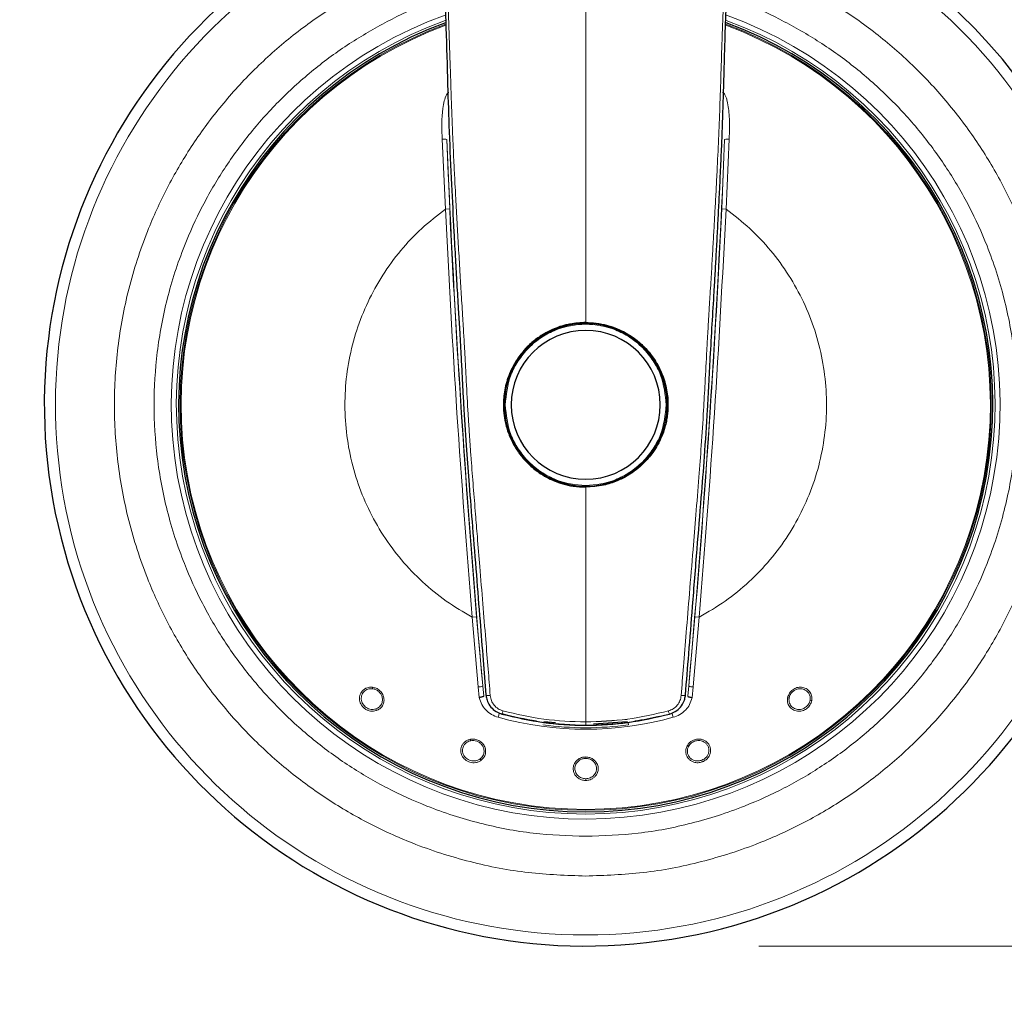
# Model space of a CAD drawing. Units: millimetres. Extents: x 0 to 210, y 0 to 297.
# Drawn here: x 86 to 92, y 218 to 224 of the extents above; entities that cross this region are included whole.
import ezdxf

# ---------------------------------------------------------------- set-up
doc = ezdxf.new("R2010")
doc.units = ezdxf.units.MM
doc.styles.add('SLDTEXTSTYLE1', font='TXT', dxfattribs={"width": 0.75})
doc.dimstyles.new('SLDDIMSTYLE0', dxfattribs={"dimtxt": 3.5, "dimasz": 3.302, "dimexe": 0, "dimexo": 0.0625, "dimgap": 0.875, "dimtad": 1, "dimdec": 0, "dimlfac": 20, "dimrnd": 1e-09, "dimzin": 12, "dimdsep": 46, "dimtxsty": 'SLDTEXTSTYLE1', "dimsah": 1, "dimcen": 0.09, "dimadec": 0, "dimazin": 3, "dimtfac": 1, "dimtdec": 0, "dimtofl": 0, "dimtmove": 0, "dimatfit": 3, "dimfxl": 1, "dimfrac": 2, "dimtolj": 1, "dimtzin": 12, "dimarcsym": 0})
doc.dimstyles.new('SLDDIMSTYLE1', dxfattribs={"dimtxt": 3.5, "dimasz": 3.302, "dimexe": 0, "dimexo": 0.0625, "dimgap": 0.875, "dimtad": 1, "dimdec": 0, "dimlfac": 20, "dimrnd": 1e-09, "dimzin": 12, "dimdsep": 46, "dimtxsty": 'SLDTEXTSTYLE1', "dimsah": 1, "dimcen": 0.09, "dimadec": 0, "dimazin": 3, "dimtol": 1, "dimtp": 3, "dimtm": 3, "dimtfac": 1, "dimtdec": 0, "dimtofl": 0, "dimtmove": 0, "dimatfit": 3, "dimfxl": 1, "dimfrac": 2, "dimtolj": 1, "dimarcsym": 0})
doc.dimstyles.new('SLDDIMSTYLE3', dxfattribs={"dimtxt": 3.5, "dimasz": 3.302, "dimexe": 0, "dimexo": 0.0625, "dimgap": 0.875, "dimtad": 1, "dimlfac": 20, "dimrnd": 1e-09, "dimzin": 12, "dimdsep": 46, "dimtxsty": 'SLDTEXTSTYLE1', "dimsah": 1, "dimcen": 0.09, "dimadec": 0, "dimazin": 3, "dimtol": 1, "dimtp": 3, "dimtm": 3, "dimtfac": 1, "dimtofl": 0, "dimtmove": 0, "dimatfit": 3, "dimfxl": 1, "dimfrac": 2, "dimtolj": 1, "dimarcsym": 0})

# ---------------------------------------------------------------- blocks, each defined once
blk = doc.blocks.new('_D_2')
at = {"color": 7, "linetype": 'Continuous', "lineweight": 0}
for p, q in [((49.3123, 226.3334), (49.3123, 206.0592)), ((94.0923, 226.3334), (94.0923, 206.0592)), ((49.3123, 207.0592), (94.0923, 207.0592))]:
    blk.add_line(p, q, dxfattribs=at)
at = {"color": 7, "linetype": 'Continuous', "lineweight": 18}
for points in [[(49.3123, 207.0592), (52.6143, 206.5592), (52.6143, 207.5592)], [(94.0923, 207.0592), (90.7903, 207.5592), (90.7903, 206.5592)]]:
    blk.add_solid(points, dxfattribs=at)
at = {"color": 7, "linetype": 'Continuous', "lineweight": 18, "insert": (67.8231, 211.571), "char_height": 3.5, "attachment_point": 1, "style": 'SLDTEXTSTYLE1'}
blk.add_mtext('896', dxfattribs=at)
blk = doc.blocks.new('_D_4')
at = {"color": 7, "linetype": 'Continuous', "lineweight": 0}
for p, q in [((93.0273, 263.7988), (108.7157, 263.7988)), ((107.7157, 263.7988), (107.7157, 218.7638)), ((90.1673, 218.7638), (108.7157, 218.7638))]:
    blk.add_line(p, q, dxfattribs=at)
at = {"color": 7, "linetype": 'Continuous', "lineweight": 18}
for points in [[(107.7157, 263.7988), (107.2157, 260.4968), (108.2157, 260.4968)], [(107.7157, 218.7638), (108.2157, 222.0658), (107.2157, 222.0658)]]:
    blk.add_solid(points, dxfattribs=at)
at = {"color": 7, "linetype": 'Continuous', "lineweight": 18, "char_height": 3.5, "attachment_point": 1, "rotation": 90, "style": 'SLDTEXTSTYLE1'}
for s, insert in [('±3', (103.204, 243.2525)), ('901', (103.204, 234.1816))]:
    blk.add_mtext(s, dxfattribs=dict(at, insert=insert))
blk = doc.blocks.new('_D_5')
at = {"color": 7, "linetype": 'Continuous', "lineweight": 0}
for p, q in [((92.8723, 226.8638), (105.0923, 226.8638)), ((104.0923, 226.8638), (104.0923, 218.7638)), ((90.1673, 218.7638), (105.0923, 218.7638)), ((104.0923, 218.7638), (104.0923, 203.4029))]:
    blk.add_line(p, q, dxfattribs=at)
at = {"color": 7, "linetype": 'Continuous', "lineweight": 18}
for points in [[(104.0923, 226.8638), (103.5923, 223.5618), (104.5923, 223.5618)], [(104.0923, 218.7638), (104.5923, 222.0658), (103.5923, 222.0658)]]:
    blk.add_solid(points, dxfattribs=at)
at = {"color": 7, "linetype": 'Continuous', "lineweight": 18, "char_height": 3.5, "attachment_point": 1, "rotation": 90, "style": 'SLDTEXTSTYLE1'}
for s, insert in [('±3', (99.5805, 212.4737)), ('162', (99.5805, 203.4029))]:
    blk.add_mtext(s, dxfattribs=dict(at, insert=insert))

msp = doc.modelspace()

# ---------------------------------------------------------------- linework, layer by layer
at = {"color": 8, "linetype": 'Continuous', "lineweight": 18}
for p, q in [((88.35713, 223.01843), (88.33858, 223.42278)), ((88.38207, 223.01964), (88.36539, 223.42038)), ((89.96918, 223.42038), (89.9525, 223.01964)), ((89.99599, 223.42278), (89.97744, 223.01843)), ((88.38207, 223.01964), (88.35713, 223.01843)), ((89.97744, 223.01843), (89.9525, 223.01964)), ((88.51184, 220.6629), (88.53672, 220.66497)), ((88.54633, 220.2596), (88.51184, 220.6629)), ((88.5726, 220.26549), (88.53672, 220.66497)), ((89.79785, 220.66497), (89.76197, 220.26549)), ((89.82273, 220.6629), (89.78824, 220.2596)), ((89.79785, 220.66497), (89.82273, 220.6629)), ((88.54633, 220.2596), (88.55299, 220.19851)), ((88.57865, 220.20593), (88.5726, 220.26549)), ((89.76197, 220.26549), (89.75592, 220.20593)), ((89.78158, 220.19851), (89.78824, 220.2596)), ((88.66931, 220.10986), (88.66219, 220.08443)), ((89.66526, 220.10986), (89.67238, 220.08443)), ((89.16729, 220.05648), (89.40677, 220.0722)), ((89.41252, 220.05512), (89.41445, 220.04067)), ((89.16729, 219.54747), (89.16729, 219.55295))]:
    msp.add_line(p, q, dxfattribs=at)
at = {"color": 7, "linetype": 'Continuous', "lineweight": 25}
for p, q in [((88.99292, 220.05292), (88.92584, 220.05732)), ((89.40873, 220.05732), (89.21213, 220.04442))]:
    msp.add_line(p, q, dxfattribs=at)
for radius, start, end in [(3.125, 109.35041, 0), (3.125, 0, 70.64416), (2.35, 110.15405, 69.83865), (0.47398, 90, 177.87061), (0.47, 0, 180), (0.47398, 17.54866, 90), (0.43, 0, 180), (0.47, 180, 0), (0.43, 180, 0), (1.85, 262.20458, 277.79542)]:
    msp.add_arc((89.16729, 221.88879), radius, start, end, dxfattribs=at)
at = {"color": 8, "linetype": 'Continuous', "lineweight": 18}
for centre, radius, start, end in [((89.16729, 221.88879), 3.06098, 107.88631, 72.07225), ((89.16729, 221.88879), 2.39201, 109.83364, 270.1692), ((89.16729, 221.88879), 2.39201, 270.1692, 70.15791), ((89.16729, 221.88879), 2.36309, 110.06004, 270), ((89.16729, 221.88879), 2.34133, 110.18431, 270), ((89.16729, 221.88879), 2.33585, 110.22905, 270), ((89.16729, 221.88879), 2.36309, 270, 69.95772), ((89.16729, 221.88879), 2.34133, 270, 69.79977), ((89.16729, 221.88879), 2.33585, 270, 69.76004), ((88.34704, 223.36635), 0.05706, 71.24175, 98.52603), ((156.05618, 226.28193), 67.75124, 182.4206727, 185.0946891), ((22.2784, 226.28193), 67.75124, 354.9053109, 357.5793273), ((89.98753, 223.36635), 0.05706, 81.47397, 108.75825), ((156.05618, 226.28193), 67.75269, 182.7598603, 184.7555016), ((22.2784, 226.28193), 67.75269, 355.2444984, 357.2401397), ((88.54734, 220.31665), 0.05706, 268.98933, 296.27361), ((89.78723, 220.31665), 0.05706, 243.72639, 271.01067), ((88.60782, 220.24287), 0.03334, 240.25108, 284.57888), ((89.72675, 220.24287), 0.03334, 255.42112, 299.74892), ((90.47882, 220.24159), 0.0605, 254.09196, 263.71388), ((88.62204, 220.13559), 0.06915, 332.13063, 348.21046), ((89.16729, 221.88879), 1.84732, 254.85259, 261.17015), ((89.16729, 221.88879), 1.84732, 278.82985, 283.28319), ((89.71253, 220.13559), 0.06915, 191.78954, 207.86937), ((89.16729, 221.88879), 1.87373, 254.3616, 285.6384), ((89.16729, 221.88879), 1.86458, 262.38256, 277.61744)]:
    msp.add_arc(centre, radius, start, end, dxfattribs=at)
for points, knots in [([(89.16729, 225.01461), (89.16729, 224.81343), (89.16729, 224.34672), (89.16729, 223.67189), (89.16729, 222.9896), (89.16729, 222.57235), (89.16729, 222.36379)], [0, 0, 0, 0, 0.22764433, 0.52811467, 0.76414111, 1, 1, 1, 1]), ([(88.61621, 220.2106), (88.61216, 220.26109), (88.60357, 220.36806), (88.58922, 220.54485), (88.57314, 220.7423), (88.55704, 220.94077), (88.54292, 221.11289), (88.5304, 221.26663), (88.51817, 221.41492), (88.50889, 221.5342), (88.50313, 221.61361), (88.50034, 221.65311), (88.49773, 221.6911), (88.49529, 221.72756), (88.49302, 221.7625), (88.49089, 221.79593), (88.48892, 221.82785), (88.48384, 221.91211), (88.47719, 222.03553), (88.47032, 222.1678), (88.46564, 222.25232), (88.4629, 222.29969), (88.46065, 222.3375), (88.45789, 222.38365), (88.45445, 222.44042), (88.45024, 222.509), (88.44619, 222.57479), (88.4421, 222.64201), (88.43793, 222.7114), (88.43374, 222.78286), (88.42972, 222.85305), (88.42576, 222.92319), (88.42188, 222.99328), (88.41854, 223.05434), (88.4151, 223.11845), (88.41095, 223.19773), (88.40517, 223.31328), (88.39958, 223.43623), (88.39495, 223.55314), (88.39152, 223.65056), (88.38844, 223.74398), (88.38402, 223.88216), (88.37783, 224.06505), (88.37107, 224.23123), (88.36689, 224.33636), (88.36484, 224.38694), (88.36229, 224.45072), (88.35919, 224.52976), (88.35709, 224.58753), (88.35596, 224.61896)], [0, 0, 0, 0, 0.0350386, 0.074236, 0.1215982, 0.1702812, 0.2097548, 0.2389556, 0.2750237, 0.3107512, 0.3200459, 0.3289945, 0.3375976, 0.3458559, 0.3537698, 0.3613398, 0.3685666, 0.3754506, 0.4185786, 0.4523529, 0.4652367, 0.4759588, 0.4845173, 0.4909117, 0.5072991, 0.5230653, 0.5374907, 0.5519843, 0.5687199, 0.5846208, 0.6005093, 0.6163849, 0.6322485, 0.6481016, 0.6578377, 0.675774, 0.7019152, 0.7362671, 0.7592037, 0.7812347, 0.8023581, 0.8225734, 0.8749746, 0.9264416, 0.9353572, 0.9463378, 0.9607722, 0.9786607, 1, 1, 1, 1]), ([(89.71836, 220.2106), (89.72281, 220.2661), (89.73245, 220.38639), (89.74839, 220.58268), (89.76679, 220.80807), (89.78526, 221.03495), (89.80355, 221.25929), (89.82009, 221.4594), (89.83509, 221.6613), (89.8468, 221.84179), (89.85688, 222.02558), (89.86365, 222.15754), (89.86935, 222.25849), (89.87303, 222.3225), (89.87728, 222.39385), (89.88158, 222.46429), (89.88567, 222.53089), (89.89085, 222.61485), (89.89694, 222.71606), (89.90352, 222.82909), (89.90944, 222.93396), (89.91524, 223.03933), (89.92101, 223.14753), (89.9312, 223.34604), (89.94344, 223.63745), (89.95193, 223.93466), (89.96138, 224.18003), (89.96816, 224.34765), (89.97441, 224.50332), (89.97747, 224.58732), (89.97862, 224.61896)], [0, 0, 0, 0, 0.03850141, 0.08345755, 0.13487487, 0.19274355, 0.23825471, 0.28774799, 0.32899708, 0.37544814, 0.41039144, 0.45378481, 0.46502018, 0.47893102, 0.4972448, 0.51347321, 0.52676542, 0.54247933, 0.5704965, 0.59550638, 0.61924371, 0.64170754, 0.6670461, 0.69270076, 0.77645096, 0.86475324, 0.89431091, 0.94296272, 0.97851571, 1, 1, 1, 1]), ([(89.16729, 219.16785), (89.05668, 219.17175), (88.83204, 219.17968), (88.4953, 219.245), (88.18732, 219.34389), (87.9135, 219.46867), (87.67417, 219.6085), (87.44861, 219.77304), (87.23991, 219.9614), (87.05154, 220.17011), (86.88701, 220.39566), (86.74714, 220.635), (86.62249, 220.90882), (86.52297, 221.2168), (86.46004, 221.55354), (86.4396, 221.88879), (86.46004, 222.22404), (86.52297, 222.56077), (86.62249, 222.86876), (86.74713, 223.14258), (86.887, 223.38192), (87.05153, 223.60747), (87.23989, 223.81619), (87.44862, 224.00447), (87.67407, 224.16932), (87.91379, 224.30801), (88.13717, 224.41422), (88.28561, 224.45879), (88.34623, 224.47699)], [0, 0, 0, 0, 0.0430204, 0.087375, 0.1329773, 0.168625, 0.2042761, 0.2406824, 0.2770921, 0.3134984, 0.3499081, 0.3855558, 0.421207, 0.4668063, 0.5111615, 0.5541843, 0.5972039, 0.6415592, 0.6871615, 0.7228092, 0.7584604, 0.7948666, 0.8312764, 0.8676826, 0.9040924, 0.9397401, 0.9753912, 1, 1, 1, 1]), ([(89.98846, 224.47695), (90.04904, 224.45876), (90.19743, 224.41421), (90.42077, 224.30802), (90.66049, 224.16933), (90.88594, 224.00448), (91.09467, 223.81621), (91.28303, 223.60747), (91.44756, 223.38193), (91.58744, 223.14258), (91.71208, 222.86877), (91.8116, 222.56079), (91.87453, 222.22405), (91.89497, 221.8888), (91.87453, 221.55355), (91.81161, 221.21681), (91.71208, 220.90883), (91.58744, 220.63501), (91.44757, 220.39567), (91.28304, 220.17012), (91.09468, 219.96141), (90.88597, 219.77305), (90.66042, 219.60851), (90.42108, 219.46867), (90.14726, 219.34389), (89.83928, 219.24501), (89.50254, 219.17968), (89.27789, 219.17175), (89.16729, 219.16785)], [0, 0, 0, 0, 0.0245934, 0.0602417, 0.0958934, 0.1323002, 0.1687105, 0.2051173, 0.2415276, 0.2771759, 0.3128276, 0.3584276, 0.4027836, 0.445807, 0.4888273, 0.5331833, 0.5787864, 0.6144347, 0.6500864, 0.6864932, 0.7229035, 0.7593103, 0.7957206, 0.8313689, 0.8670206, 0.9126206, 0.9569774, 1, 1, 1, 1]), ([(88.35447, 224.23918), (88.31949, 224.22849), (88.20425, 224.19325), (88.01958, 224.10377), (87.79989, 223.97724), (87.59348, 223.82615), (87.40233, 223.65378), (87.22985, 223.46263), (87.07918, 223.2561), (86.95109, 223.03692), (86.83696, 222.78619), (86.74582, 222.50416), (86.68819, 222.1958), (86.66948, 221.8888), (86.68819, 221.58181), (86.74582, 221.27345), (86.83695, 220.99142), (86.95109, 220.74068), (87.07917, 220.52151), (87.22984, 220.31496), (87.40232, 220.12384), (87.59344, 219.95135), (87.79998, 219.80068), (88.01916, 219.67263), (88.26989, 219.55837), (88.55192, 219.46781), (88.86028, 219.40799), (89.066, 219.40073), (89.16729, 219.39716)], [0, 0, 0, 0, 0.0156759, 0.05165, 0.0876278, 0.1243673, 0.1611106, 0.1978501, 0.2345935, 0.2705675, 0.3065453, 0.3525621, 0.3973236, 0.4407404, 0.4841539, 0.5289154, 0.5749355, 0.6109096, 0.6468874, 0.6836269, 0.7203702, 0.7571097, 0.7938531, 0.8298271, 0.8658049, 0.9118216, 0.956584, 1, 1, 1, 1]), ([(89.16729, 219.39716), (89.26857, 219.40073), (89.47428, 219.40799), (89.78264, 219.46781), (90.06466, 219.55836), (90.3154, 219.67262), (90.53457, 219.80067), (90.74112, 219.95135), (90.93223, 220.12383), (91.10473, 220.31495), (91.25539, 220.52149), (91.38348, 220.74067), (91.49761, 220.9914), (91.58875, 221.27343), (91.64638, 221.58179), (91.66509, 221.88879), (91.64638, 222.19578), (91.58875, 222.50414), (91.49762, 222.78617), (91.38348, 223.03691), (91.2554, 223.25608), (91.10473, 223.46262), (90.93226, 223.65377), (90.7411, 223.82614), (90.5347, 223.97723), (90.315, 224.10376), (90.1303, 224.19326), (90.01502, 224.22851), (89.98001, 224.23921)], [0, 0, 0, 0, 0.0434137, 0.0881738, 0.1341933, 0.1701668, 0.2061441, 0.2428831, 0.279626, 0.316365, 0.3531078, 0.3890814, 0.4250587, 0.4710748, 0.5158357, 0.559252, 0.6026649, 0.6474258, 0.6934453, 0.7294188, 0.7653961, 0.8021351, 0.838878, 0.875617, 0.9123598, 0.9483334, 0.9843107, 1, 1, 1, 1]), ([(88.37706, 223.69267), (88.37475, 223.6912), (88.36945, 223.68782), (88.35875, 223.67146), (88.33656, 223.59979), (88.33597, 223.51206), (88.33813, 223.43815), (88.33858, 223.42278)], [0, 0, 0, 0, 0.028734, 0.0662294, 0.2052961, 0.8346774, 1, 1, 1, 1]), ([(89.99599, 223.42278), (89.99698, 223.46672), (89.99865, 223.5405), (89.99038, 223.62112), (89.97863, 223.66237), (89.97185, 223.67751), (89.96517, 223.68778), (89.95983, 223.69119), (89.95752, 223.69267)], [0, 0, 0, 0, 0.4717594, 0.79224, 0.8716155, 0.9333856, 0.9711242, 1, 1, 1, 1]), ([(88.70229, 221.88879), (88.7085, 221.94729), (88.71805, 222.03726), (88.77604, 222.14555), (88.83605, 222.21995), (88.91055, 222.28035), (89.01881, 222.33652), (89.16729, 222.36503), (89.31577, 222.33652), (89.42402, 222.28035), (89.49852, 222.21995), (89.55853, 222.14555), (89.61652, 222.03726), (89.62607, 221.94729), (89.63229, 221.88879)], [0, 0, 0, 0, 0.1197284, 0.1841803, 0.25, 0.3158197, 0.3802716, 0.5, 0.6197284, 0.6841803, 0.75, 0.8158197, 0.8802716, 1, 1, 1, 1]), ([(89.63229, 221.88879), (89.62607, 221.8303), (89.61652, 221.74033), (89.55853, 221.63203), (89.49852, 221.55764), (89.42402, 221.49724), (89.31577, 221.44107), (89.16729, 221.41256), (89.01881, 221.44107), (88.91055, 221.49724), (88.83605, 221.55764), (88.77604, 221.63203), (88.71805, 221.74033), (88.7085, 221.8303), (88.70229, 221.88879)], [0, 0, 0, 0, 0.1197284, 0.1841803, 0.25, 0.3158197, 0.3802716, 0.5, 0.6197284, 0.6841803, 0.75, 0.8158197, 0.8802716, 1, 1, 1, 1]), ([(89.16729, 221.41379), (89.16729, 221.28648), (89.16729, 221.03146), (89.16729, 220.67779), (89.16729, 220.35197), (89.16729, 220.15571), (89.16729, 220.05749)], [0, 0, 0, 0, 0.279007, 0.5588749, 0.7792491, 1, 1, 1, 1]), ([(87.95908, 220.12314), (87.95356, 220.12167), (87.94251, 220.11872), (87.92521, 220.11971), (87.90873, 220.12416), (87.89409, 220.13207), (87.88159, 220.14257), (87.872, 220.15498), (87.86525, 220.16866), (87.8606, 220.18694), (87.86155, 220.20597), (87.86811, 220.22328), (87.87653, 220.23575), (87.88793, 220.24632), (87.90244, 220.25409), (87.91915, 220.25865), (87.93106, 220.25805), (87.93714, 220.25774)], [0, 0, 0, 0, 0.0682459, 0.136825, 0.2017456, 0.2667502, 0.3283847, 0.3899491, 0.4483266, 0.5065271, 0.6130583, 0.6723343, 0.7311642, 0.795863, 0.8602153, 0.9287697, 1, 1, 1, 1]), ([(87.93714, 220.25774), (87.93702, 220.25608), (87.93678, 220.25277), (87.93689, 220.25044), (87.93695, 220.24927)], [0, 0, 0, 0, 0.5000628, 1, 1, 1, 1]), ([(87.93714, 220.25774), (87.94404, 220.2563), (87.95845, 220.25329), (87.97828, 220.24053), (87.99455, 220.22127), (88.0034, 220.19708), (88.00318, 220.17203), (87.99462, 220.15004), (87.97956, 220.13249), (87.96584, 220.12623), (87.95908, 220.12314)], [0, 0, 0, 0, 0.1103855, 0.2303034, 0.3598312, 0.499079, 0.6291578, 0.756067, 0.8796767, 1, 1, 1, 1]), ([(90.33272, 220.19697), (90.33542, 220.20602), (90.34079, 220.22398), (90.36102, 220.24488), (90.38632, 220.25727), (90.41406, 220.2596), (90.44022, 220.25163), (90.45756, 220.23701), (90.46708, 220.22186), (90.47166, 220.20904), (90.47376, 220.19536), (90.47272, 220.1861), (90.4722, 220.18145)], [0, 0, 0, 0, 0.1270837, 0.2523268, 0.3758589, 0.4977815, 0.6204705, 0.7448569, 0.807998, 0.8715846, 0.9356026, 1, 1, 1, 1]), ([(87.9562, 220.13279), (87.95119, 220.13148), (87.94202, 220.12909), (87.92728, 220.12984), (87.91349, 220.13342), (87.90042, 220.14021), (87.88914, 220.14959), (87.88034, 220.16093), (87.87406, 220.1742), (87.8711, 220.18821), (87.87162, 220.20262), (87.87548, 220.21604), (87.88256, 220.2281), (87.89214, 220.23767), (87.90299, 220.24428), (87.91764, 220.2497), (87.92931, 220.24944), (87.93695, 220.24927)], [0, 0, 0, 0, 0.07153433, 0.13076586, 0.19937115, 0.26271756, 0.32686856, 0.39457398, 0.4543866, 0.52520482, 0.58964617, 0.65392756, 0.72001336, 0.7856695, 0.84290849, 0.89704146, 1, 1, 1, 1]), ([(87.93695, 220.24927), (87.94269, 220.24808), (87.95419, 220.2457), (87.9696, 220.2364), (87.98212, 220.22371), (87.99149, 220.20681), (87.99552, 220.18585), (87.99198, 220.16757), (87.98471, 220.1539), (87.97674, 220.14439), (87.9666, 220.13691), (87.95926, 220.134), (87.9562, 220.13279)], [0, 0, 0, 0, 0.1058901, 0.2121214, 0.318474, 0.4247122, 0.5587815, 0.704415, 0.764305, 0.8518491, 0.9383854, 1, 1, 1, 1]), ([(88.55299, 220.19851), (88.55716, 220.1845), (88.56489, 220.15855), (88.59038, 220.12507), (88.62239, 220.09879), (88.64921, 220.08911), (88.66219, 220.08443)], [0, 0, 0, 0, 0.2644008, 0.4893077, 0.7528089, 1, 1, 1, 1]), ([(88.68973, 220.12146), (88.68, 220.12509), (88.66051, 220.13236), (88.63763, 220.15376), (88.62132, 220.18029), (88.61792, 220.20049), (88.61621, 220.2106)], [0, 0, 0, 0, 0.2490006, 0.4987226, 0.7491406, 1, 1, 1, 1]), ([(89.64484, 220.12146), (89.65457, 220.12509), (89.67406, 220.13236), (89.69694, 220.15376), (89.71325, 220.18029), (89.71666, 220.20049), (89.71836, 220.2106)], [0, 0, 0, 0, 0.2490006, 0.4987226, 0.7491406, 1, 1, 1, 1]), ([(89.67238, 220.08443), (89.68533, 220.0891), (89.71209, 220.09875), (89.74409, 220.12497), (89.76964, 220.15845), (89.7774, 220.18446), (89.78158, 220.19851)], [0, 0, 0, 0, 0.2466964, 0.5094104, 0.7349995, 1, 1, 1, 1]), ([(90.34144, 220.19658), (90.3434, 220.20344), (90.34728, 220.21704), (90.36111, 220.23356), (90.37853, 220.24498), (90.39579, 220.24973), (90.41081, 220.24994), (90.42333, 220.24759), (90.43564, 220.24232), (90.44666, 220.23406), (90.45454, 220.2242), (90.45843, 220.21643), (90.45994, 220.2123), (90.46032, 220.21113), (90.46188, 220.20623), (90.46371, 220.197), (90.46271, 220.18778), (90.46224, 220.18341)], [0, 0, 0, 0, 0.1111115, 0.2203036, 0.324192, 0.428776, 0.4929814, 0.5586239, 0.6291078, 0.7058837, 0.7791309, 0.832542, 0.8465558, 0.8505479, 0.8525639, 0.9300827, 1, 1, 1, 1]), ([(90.4722, 220.18145), (90.47114, 220.17686), (90.46903, 220.16766), (90.46025, 220.15067), (90.44365, 220.13274), (90.41734, 220.12013), (90.39337, 220.11849), (90.37524, 220.12269), (90.35859, 220.13047), (90.34204, 220.14597), (90.33095, 220.17062), (90.33213, 220.18827), (90.33272, 220.19697)], [0, 0, 0, 0, 0.0640811, 0.1283662, 0.2552744, 0.3814936, 0.5071329, 0.5716623, 0.6358512, 0.7606114, 0.8820139, 1, 1, 1, 1]), ([(90.34144, 220.19658), (90.3402, 220.19652), (90.33773, 220.19641), (90.33439, 220.19678), (90.33272, 220.19697)], [0, 0, 0, 0, 0.4998764, 1, 1, 1, 1]), ([(90.46224, 220.18341), (90.46124, 220.17916), (90.45936, 220.1712), (90.45162, 220.15647), (90.43741, 220.14117), (90.41815, 220.13201), (90.4018, 220.1293), (90.38976, 220.12976), (90.37792, 220.13249), (90.3671, 220.13753), (90.35742, 220.14497), (90.34966, 220.15409), (90.34423, 220.16451), (90.34001, 220.17874), (90.34087, 220.18954), (90.34144, 220.19658)], [0, 0, 0, 0, 0.0683548, 0.128041, 0.2563063, 0.3809385, 0.446942, 0.5122515, 0.5685108, 0.6387027, 0.7015543, 0.7642868, 0.8309916, 0.8898733, 1, 1, 1, 1]), ([(87.9562, 220.13279), (87.95655, 220.1312), (87.95724, 220.12803), (87.95846, 220.12477), (87.95908, 220.12314)], [0, 0, 0, 0, 0.49984407, 1, 1, 1, 1]), ([(89.16729, 220.05749), (89.08657, 220.0602), (88.92512, 220.06561), (88.7682, 220.10284), (88.68973, 220.12146)], [0, 0, 0, 0, 0.4999618, 1, 1, 1, 1]), ([(89.16729, 220.05749), (89.248, 220.0602), (89.40946, 220.06561), (89.56637, 220.10284), (89.64484, 220.12146)], [0, 0, 0, 0, 0.4999618, 1, 1, 1, 1]), ([(89.16729, 220.05749), (89.16729, 220.05498), (89.16729, 220.04981), (89.16729, 220.04369), (89.16729, 220.03956), (89.16729, 220.03904), (89.16729, 220.03879)], [0, 0, 0, 0, 0.2423501, 0.4989534, 0.7561251, 1, 1, 1, 1]), ([(88.56383, 219.8362), (88.55904, 219.8331), (88.54944, 219.82687), (88.53268, 219.82247), (88.51563, 219.82162), (88.49926, 219.82461), (88.48413, 219.83074), (88.47117, 219.83957), (88.46053, 219.8505), (88.45046, 219.86645), (88.44548, 219.88484), (88.44637, 219.90333), (88.45052, 219.91779), (88.4581, 219.93137), (88.4695, 219.94323), (88.48398, 219.95274), (88.4955, 219.95585), (88.50137, 219.95743)], [0, 0, 0, 0, 0.0682458, 0.1368249, 0.2017455, 0.2667502, 0.3283846, 0.389949, 0.4483266, 0.5065271, 0.6130583, 0.6723343, 0.7311642, 0.795863, 0.8602153, 0.9287697, 1, 1, 1, 1]), ([(88.55811, 219.84449), (88.55375, 219.8417), (88.54577, 219.83659), (88.53152, 219.83274), (88.5173, 219.83189), (88.50277, 219.83431), (88.48914, 219.83975), (88.47727, 219.84781), (88.46719, 219.85849), (88.46005, 219.8709), (88.45609, 219.88477), (88.45562, 219.89872), (88.45862, 219.91238), (88.46477, 219.92444), (88.47305, 219.93408), (88.48531, 219.94377), (88.49649, 219.94712), (88.50381, 219.94932)], [0, 0, 0, 0, 0.0715343, 0.1307659, 0.1993712, 0.2627176, 0.3268686, 0.394574, 0.4543866, 0.5252048, 0.5896462, 0.6539276, 0.7200134, 0.7856695, 0.8429085, 0.8970415, 1, 1, 1, 1]), ([(88.50137, 219.95743), (88.50838, 219.9582), (88.52301, 219.95979), (88.54582, 219.95377), (88.56724, 219.94049), (88.58313, 219.92022), (88.59066, 219.89632), (88.58932, 219.87277), (88.58042, 219.85142), (88.56931, 219.84123), (88.56383, 219.8362)], [0, 0, 0, 0, 0.1103835, 0.2303007, 0.3598289, 0.4990783, 0.6291592, 0.7560692, 0.8796784, 1, 1, 1, 1]), ([(88.50137, 219.95743), (88.50177, 219.95582), (88.50257, 219.95259), (88.5034, 219.95041), (88.50381, 219.94932)], [0, 0, 0, 0, 0.5000628, 1, 1, 1, 1]), ([(88.50381, 219.94932), (88.50963, 219.94996), (88.52131, 219.95125), (88.53883, 219.94717), (88.55467, 219.93897), (88.5688, 219.92579), (88.57911, 219.9071), (88.5814, 219.88862), (88.5787, 219.87337), (88.57406, 219.86187), (88.56673, 219.85162), (88.56064, 219.84659), (88.55811, 219.84449)], [0, 0, 0, 0, 0.105896, 0.2121332, 0.3184918, 0.4247358, 0.5587958, 0.7044191, 0.764308, 0.8518509, 0.9383856, 1, 1, 1, 1]), ([(89.8406, 219.82691), (89.83251, 219.82476), (89.81592, 219.82032), (89.79319, 219.824), (89.77493, 219.83242), (89.7612, 219.84369), (89.75047, 219.8592), (89.74456, 219.87798), (89.74433, 219.89924), (89.74997, 219.91272), (89.75287, 219.91964)], [0, 0, 0, 0, 0.1453435, 0.2983698, 0.3954054, 0.5058915, 0.6186949, 0.7386912, 0.8658162, 1, 1, 1, 1]), ([(89.75287, 219.91964), (89.75717, 219.92614), (89.76501, 219.93801), (89.78419, 219.95155), (89.80451, 219.95849), (89.82491, 219.95921), (89.84182, 219.9559), (89.85734, 219.9488), (89.87036, 219.93841), (89.88029, 219.92549), (89.88671, 219.91044), (89.88924, 219.89364), (89.88688, 219.87398), (89.87797, 219.85498), (89.86215, 219.83737), (89.84832, 219.83066), (89.8406, 219.82691)], [0, 0, 0, 0, 0.0845937, 0.1543556, 0.2488915, 0.3106777, 0.3725306, 0.4344756, 0.4965139, 0.556098, 0.6160511, 0.6799807, 0.7466407, 0.8363623, 0.9085539, 1, 1, 1, 1]), ([(89.76105, 219.91657), (89.75985, 219.9169), (89.75747, 219.91755), (89.7544, 219.91894), (89.75287, 219.91964)], [0, 0, 0, 0, 0.4998763, 1, 1, 1, 1]), ([(89.83702, 219.83654), (89.83113, 219.83488), (89.81875, 219.8314), (89.79941, 219.83298), (89.78163, 219.8399), (89.77039, 219.84909), (89.76294, 219.85843), (89.75711, 219.86886), (89.75338, 219.88401), (89.75436, 219.90131), (89.75888, 219.91161), (89.76105, 219.91657)], [0, 0, 0, 0, 0.123193, 0.2588033, 0.3870033, 0.5141416, 0.5595195, 0.6409007, 0.7671112, 0.8880556, 1, 1, 1, 1]), ([(89.76105, 219.91657), (89.76333, 219.92027), (89.76789, 219.92764), (89.7775, 219.93668), (89.78852, 219.94373), (89.80075, 219.94847), (89.81374, 219.95073), (89.82703, 219.95037), (89.84004, 219.94729), (89.85284, 219.94117), (89.86476, 219.93131), (89.87404, 219.91762), (89.87886, 219.90156), (89.87874, 219.88421), (89.8735, 219.868), (89.86378, 219.85399), (89.85178, 219.84319), (89.84178, 219.83868), (89.83702, 219.83654)], [0, 0, 0, 0, 0.0548191, 0.1092797, 0.1632663, 0.2166976, 0.2708208, 0.3257431, 0.3813562, 0.4375033, 0.5043466, 0.5780486, 0.6493648, 0.7206416, 0.8014676, 0.8645303, 0.9355043, 1, 1, 1, 1]), ([(88.55811, 219.84449), (88.55893, 219.84309), (88.56057, 219.84029), (88.56274, 219.83756), (88.56383, 219.8362)], [0, 0, 0, 0, 0.49984407, 1, 1, 1, 1]), ([(89.16729, 219.7197), (89.15893, 219.72047), (89.14554, 219.7217), (89.12843, 219.72971), (89.1155, 219.73925), (89.10527, 219.75154), (89.09719, 219.76775), (89.09367, 219.78792), (89.0975, 219.80803), (89.10575, 219.82407), (89.11608, 219.83634), (89.12922, 219.84592), (89.14633, 219.8537), (89.15934, 219.85485), (89.16729, 219.85555)], [0, 0, 0, 0, 0.1107363, 0.1773574, 0.2513427, 0.3279661, 0.3954003, 0.5021799, 0.6097393, 0.6761007, 0.7506681, 0.8275148, 0.8947292, 1, 1, 1, 1]), ([(89.16729, 219.72997), (89.15883, 219.73086), (89.14623, 219.7322), (89.13096, 219.74025), (89.12093, 219.74838), (89.11299, 219.75842), (89.10718, 219.77016), (89.10439, 219.78281), (89.10469, 219.79612), (89.10777, 219.80819), (89.11506, 219.82246), (89.12805, 219.83578), (89.14713, 219.84553), (89.16059, 219.84672), (89.16729, 219.84731)], [0, 0, 0, 0, 0.1290717, 0.1925492, 0.2660144, 0.3311906, 0.3952407, 0.4756939, 0.538637, 0.6100099, 0.6749731, 0.793665, 0.8973783, 1, 1, 1, 1]), ([(89.16729, 219.85555), (89.17541, 219.85482), (89.18857, 219.85363), (89.20564, 219.84573), (89.21847, 219.83631), (89.22858, 219.82438), (89.23688, 219.80858), (89.24091, 219.7885), (89.23753, 219.76821), (89.22956, 219.75194), (89.21941, 219.73957), (89.2065, 219.72991), (89.18928, 219.72174), (89.17575, 219.72049), (89.16729, 219.7197)], [0, 0, 0, 0, 0.1076471, 0.1743878, 0.2496703, 0.3217124, 0.3867969, 0.4954845, 0.6024184, 0.66986, 0.7464063, 0.8208188, 0.8879316, 1, 1, 1, 1]), ([(89.16729, 219.84731), (89.16729, 219.84842), (89.16729, 219.85062), (89.16729, 219.85391), (89.16729, 219.85555)], [0, 0, 0, 0, 0.5, 1, 1, 1, 1]), ([(89.16729, 219.84731), (89.17419, 219.84668), (89.18809, 219.84542), (89.20697, 219.83538), (89.21949, 219.82232), (89.22651, 219.80884), (89.22978, 219.79688), (89.23021, 219.78537), (89.22894, 219.77742), (89.22788, 219.7735), (89.22757, 219.77248), (89.22747, 219.77217), (89.22602, 219.76753), (89.22248, 219.75972), (89.21443, 219.74927), (89.20492, 219.74106), (89.19312, 219.73472), (89.18059, 219.73073), (89.17164, 219.73022), (89.16729, 219.72997)], [0, 0, 0, 0, 0.1058153, 0.2128057, 0.3235915, 0.386176, 0.4544159, 0.521997, 0.5714655, 0.5842332, 0.5877629, 0.588824, 0.5894181, 0.666388, 0.7251429, 0.7990261, 0.8625088, 0.9331561, 1, 1, 1, 1]), ([(89.8406, 219.82691), (89.83999, 219.82851), (89.83879, 219.83171), (89.83761, 219.83493), (89.83702, 219.83654)], [0, 0, 0, 0, 0.5000006, 1, 1, 1, 1]), ([(89.16729, 219.7197), (89.16729, 219.72141), (89.16729, 219.72483), (89.16729, 219.72825), (89.16729, 219.72997)], [0, 0, 0, 0, 0.49999999, 1, 1, 1, 1])]:
    msp.add_open_spline(points, degree=3, knots=knots, dxfattribs=at)
at = {"color": 7, "linetype": 'Continuous', "lineweight": 25}
for points, knots in [([(88.34145, 224.61746), (88.34445, 224.52715), (88.35056, 224.34336), (88.3617, 224.04981), (88.36955, 223.75591), (88.37878, 223.45392), (88.39169, 223.17071), (88.40426, 222.92501), (88.41453, 222.73411), (88.42298, 222.58497), (88.4311, 222.45058), (88.43948, 222.31435), (88.4464, 222.19062), (88.45256, 222.0706), (88.45805, 221.96478), (88.46621, 221.81724), (88.47777, 221.63791), (88.49502, 221.41196), (88.51483, 221.17249), (88.53565, 220.90984), (88.55607, 220.65344), (88.57462, 220.42188), (88.58591, 220.28091), (88.59128, 220.21392)], [0, 0, 0, 0, 0.0613815, 0.1249121, 0.199439, 0.2609786, 0.3299895, 0.3918432, 0.4279652, 0.4597632, 0.4932371, 0.5193432, 0.5523982, 0.577343, 0.6009108, 0.6243219, 0.6776474, 0.7229033, 0.7780724, 0.8409661, 0.9021404, 0.9534957, 1, 1, 1, 1]), ([(89.74329, 220.21392), (89.7496, 220.29266), (89.76315, 220.46172), (89.78569, 220.74305), (89.80949, 221.04446), (89.83303, 221.33306), (89.85439, 221.60156), (89.86858, 221.81881), (89.8789, 222.00904), (89.8872, 222.17369), (89.89728, 222.35241), (89.90743, 222.51447), (89.91523, 222.64902), (89.92148, 222.7609), (89.92777, 222.87786), (89.93397, 222.99736), (89.94048, 223.12584), (89.94693, 223.25993), (89.95268, 223.39137), (89.95739, 223.51368), (89.96121, 223.63045), (89.96493, 223.75858), (89.96873, 223.89638), (89.97358, 224.05914), (89.97991, 224.23801), (89.98703, 224.42953), (89.99112, 224.55582), (89.99312, 224.61746)], [0, 0, 0, 0, 0.0546265, 0.1172862, 0.192872, 0.2605588, 0.3141704, 0.375673, 0.408333, 0.4434898, 0.4875674, 0.5298184, 0.5537017, 0.5790447, 0.6058817, 0.6332072, 0.6602726, 0.6931972, 0.7243193, 0.7495708, 0.7762777, 0.8036165, 0.8365911, 0.8698587, 0.9141648, 0.9581035, 1, 1, 1, 1]), ([(89.16729, 222.36379), (89.137, 222.36212), (89.07453, 222.35866), (88.99754, 222.33445), (88.93407, 222.30396), (88.88142, 222.27014), (88.8328, 222.22815), (88.79608, 222.18641), (88.77118, 222.15174), (88.7534, 222.12264), (88.73885, 222.09464), (88.71774, 222.0468), (88.69748, 221.97733), (88.69036, 221.89553), (88.69508, 221.82793), (88.70667, 221.76708), (88.72762, 221.70427), (88.75912, 221.64278), (88.79544, 221.59128), (88.84043, 221.54182), (88.90142, 221.49168), (88.97038, 221.45421), (89.03755, 221.43073), (89.09852, 221.41677), (89.14329, 221.41483), (89.16729, 221.41379)], [0, 0, 0, 0, 0.0608538, 0.1255199, 0.160618, 0.2024634, 0.2510521, 0.2894423, 0.314095, 0.3368847, 0.3580383, 0.3775557, 0.4420752, 0.5025165, 0.5417677, 0.5781009, 0.6269453, 0.6744928, 0.7166429, 0.7533933, 0.8087715, 0.8747289, 0.910012, 0.9517704, 1, 1, 1, 1]), ([(89.16729, 222.36379), (89.18725, 222.36306), (89.22801, 222.36157), (89.28942, 222.3492), (89.34632, 222.33009), (89.40034, 222.30402), (89.45298, 222.27027), (89.50164, 222.22828), (89.53838, 222.18656), (89.56642, 222.14754), (89.58865, 222.10976), (89.61532, 222.05196), (89.63705, 221.97753), (89.64332, 221.90587), (89.64147, 221.85629), (89.63845, 221.82578), (89.63298, 221.79313), (89.62296, 221.75191), (89.60118, 221.68978), (89.56085, 221.61726), (89.50828, 221.55565), (89.45828, 221.51193), (89.40825, 221.47775), (89.34537, 221.44646), (89.2643, 221.41986), (89.20203, 221.41597), (89.16729, 221.41379)], [0, 0, 0, 0, 0.04013815, 0.08196973, 0.12549649, 0.16060718, 0.2024452, 0.2510063, 0.28945255, 0.31407698, 0.34763404, 0.37751059, 0.44204659, 0.50249438, 0.52129075, 0.54183943, 0.56414062, 0.58786566, 0.62715043, 0.69634839, 0.75345557, 0.78924202, 0.82975334, 0.87498786, 0.93024768, 1, 1, 1, 1]), ([(88.57865, 220.20593), (88.57775, 220.20533), (88.57654, 220.20454), (88.57306, 220.20317), (88.56878, 220.2018), (88.56168, 220.19998), (88.55582, 220.19899), (88.55299, 220.19851)], [0, 0, 0, 0, 0.2501217, 0.3344113, 0.5002951, 0.7582136, 1, 1, 1, 1]), ([(88.59128, 220.21392), (88.59237, 220.20588), (88.5941, 220.19311), (88.60261, 220.16887), (88.61865, 220.14226), (88.64773, 220.1162), (88.67174, 220.10743), (88.68317, 220.10326)], [0, 0, 0, 0, 0.15978111, 0.25354486, 0.50510546, 0.7643759, 1, 1, 1, 1]), ([(89.6514, 220.10326), (89.66283, 220.10743), (89.68684, 220.1162), (89.71592, 220.14226), (89.73196, 220.16887), (89.74047, 220.19311), (89.7422, 220.20588), (89.74329, 220.21392)], [0, 0, 0, 0, 0.23563, 0.4948945, 0.7464551, 0.8402289, 1, 1, 1, 1]), ([(89.75592, 220.20593), (89.7567, 220.20541), (89.75846, 220.20423), (89.76461, 220.20209), (89.77285, 220.20002), (89.77872, 220.19901), (89.78158, 220.19851)], [0, 0, 0, 0, 0.2194661, 0.4998222, 0.7557364, 1, 1, 1, 1]), ([(88.68317, 220.10326), (88.76298, 220.08445), (88.92209, 220.04695), (89.08573, 220.04151), (89.16729, 220.03879)], [0, 0, 0, 0, 0.5015835, 1, 1, 1, 1]), ([(89.16729, 220.03879), (89.24884, 220.04151), (89.41248, 220.04695), (89.57159, 220.08445), (89.6514, 220.10326)], [0, 0, 0, 0, 0.4984165, 1, 1, 1, 1])]:
    msp.add_open_spline(points, degree=3, knots=knots, dxfattribs=at)
at = {"color": 8, "linetype": 'Continuous', "lineweight": 18}
for points in [[(88.51184, 220.6629), (88.46105, 220.69249), (88.35947, 220.75169), (88.22289, 220.864), (88.1007, 220.99135), (87.99584, 221.13349), (87.90973, 221.28764), (87.84382, 221.45148), (87.79915, 221.62232), (87.77643, 221.79745), (87.77605, 221.97404), (87.79799, 222.14926), (87.84191, 222.3203), (87.90712, 222.4844), (87.99249, 222.63902), (88.09696, 222.78126), (88.21769, 222.91048), (88.31065, 222.98245), (88.35713, 223.01843)], [(88.35713, 223.01843), (88.37779, 222.62551), (88.4191, 221.83965), (88.48093, 221.05515), (88.51184, 220.6629)], [(89.97744, 223.01843), (90.02392, 222.98245), (90.11689, 222.91048), (90.23761, 222.78126), (90.34208, 222.63902), (90.42745, 222.4844), (90.49266, 222.3203), (90.53658, 222.14926), (90.55852, 221.97404), (90.55814, 221.79745), (90.53542, 221.62232), (90.49075, 221.45148), (90.42484, 221.28764), (90.33873, 221.13349), (90.23387, 220.99135), (90.11169, 220.864), (89.9751, 220.75169), (89.87352, 220.69249), (89.82273, 220.6629)], [(89.82273, 220.6629), (89.85364, 221.05515), (89.91547, 221.83965), (89.95678, 222.62551), (89.97744, 223.01843)]]:
    msp.add_open_spline(points, degree=3, dxfattribs=at)

# ---------------------------------------------------------------- dimensions: what is measured, and where the dimension line sits
at = {"color": 7, "linetype": 'Continuous', "lineweight": 18}
for base, p1, dimstyle, picture, middle in [((107.71574, 218.76379), (92.02729, 263.79879), 'SLDDIMSTYLE1', '_D_4', (107.71574, 241.28129)), ((104.09229, 218.76379), (91.87231, 226.86379), 'SLDDIMSTYLE3', '_D_5', (104.09229, 210.50257))]:
    dim = msp.add_linear_dim(base=base, p1=p1, p2=(89.16729, 218.76379), angle=90, dimstyle=dimstyle, dxfattribs=at)
    dim.commit()
    dim.dimension.update_dxf_attribs({"geometry": picture, "text_midpoint": middle, "dimtype": 160})
dim = msp.add_linear_dim(base=(94.09229, 207.05925), p1=(49.31229, 227.3334), p2=(94.09229, 227.3334), dimstyle='SLDDIMSTYLE0', dxfattribs=at)
dim.commit()
dim.dimension.update_dxf_attribs({"geometry": '_D_2', "text_midpoint": (71.70229, 207.05925), "dimtype": 160})

doc.saveas('drawing.dxf')
